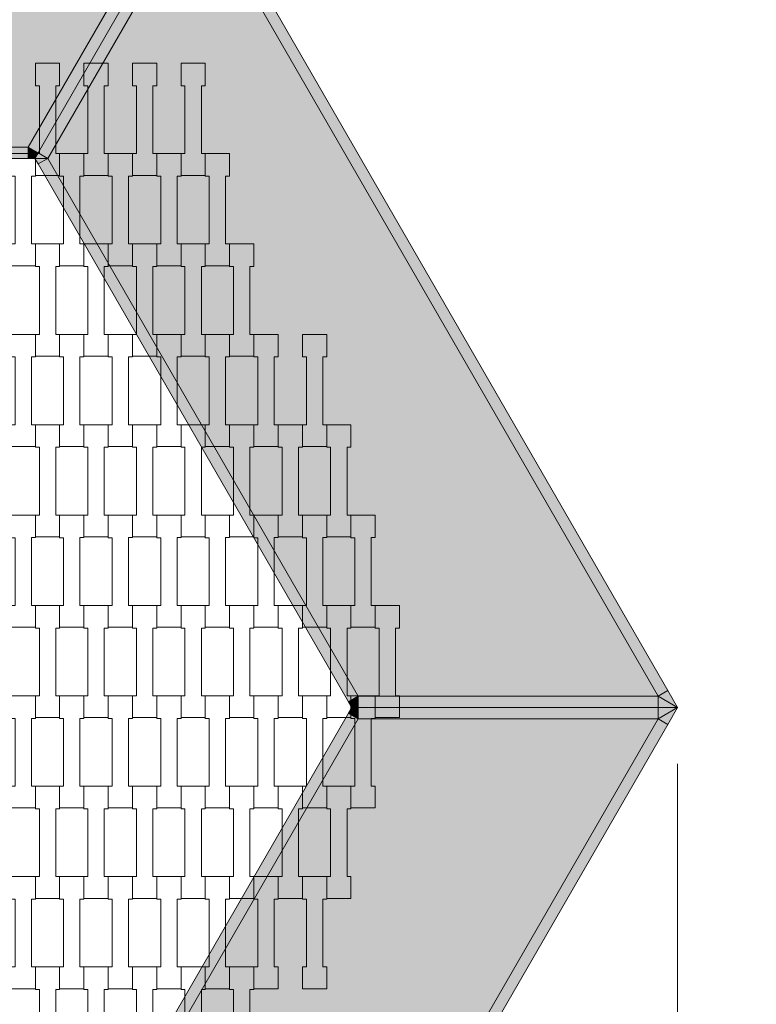
# Model space of a CAD drawing. Units: millimetres. Extents: x 38647 to 49147, y -7722 to 7128.
# Drawn here: x 45542 to 46195, y -999 to -127 of the extents above; entities that cross this region are included whole.
import ezdxf

# ---------------------------------------------------------------- set-up
doc = ezdxf.new("R2010")
doc.units = ezdxf.units.MM
doc.header["$MEASUREMENT"] = 0
doc.layers.add('5-Hexo4b', color=7, linetype='Continuous')
doc.layers.add('InterSystem-dimension', color=7, linetype='Continuous')
doc.dimstyles.new('GENERATED_STYLE__1', dxfattribs={"dimtxt": 100, "dimasz": 91.78744, "dimexe": 0.18, "dimexo": 50, "dimgap": 0.09, "dimtad": 1, "dimtih": 1, "dimtoh": 1, "dimdec": 0, "dimzin": 0, "dimdsep": 46, "dimtxsty": 'Standard', "dimblk": 'ARROWHEAD_5', "dimblk1": 'ARROWHEAD_5', "dimblk2": 'ARROWHEAD_5', "dimcen": 0.09, "dimclrd": 7, "dimclre": 7, "dimclrt": 7, "dimadec": 1, "dimazin": 0, "dimtfac": 1, "dimtdec": 4, "dimtmove": 0, "dimatfit": 3, "dimfxl": 0, "dimtolj": 1, "dimtzin": 0, "dimarcsym": 0})
doc.dimstyles.new('GENERATED_STYLE__2', dxfattribs={"dimtxt": 100, "dimasz": 91.78744, "dimexe": 0.18, "dimexo": 50, "dimgap": 0.09, "dimtad": 1, "dimdec": 0, "dimzin": 0, "dimdsep": 46, "dimtxsty": 'Standard', "dimblk": 'ARROWHEAD_5', "dimblk1": 'ARROWHEAD_5', "dimblk2": 'ARROWHEAD_5', "dimcen": 0.09, "dimclrd": 7, "dimclre": 7, "dimclrt": 7, "dimadec": 1, "dimazin": 0, "dimtfac": 1, "dimtdec": 4, "dimtmove": 0, "dimatfit": 3, "dimfxl": 0, "dimtolj": 1, "dimtzin": 0, "dimarcsym": 0})

# ---------------------------------------------------------------- blocks, each defined once
blk = doc.blocks.new('*D1')
at = {"layer": 'InterSystem-dimension', "linetype": 'Continuous', "lineweight": 13}
for points in [[(41875, -2178.44), (41968.3, -2203.44), (41968.3, -2153.44)], [(46125, -2178.44), (46031.7, -2153.44), (46031.7, -2203.44)]]:
    blk.add_hatch(color=7, dxfattribs=at).paths.add_polyline_path(points)
at = {"layer": 'InterSystem-dimension', "color": 7, "linetype": 'Continuous', "lineweight": 13}
for p, q in [((41875, -2269.02), (41875, -786.12)), ((46125, -2269.02), (46125, -786.12)), ((41875, -2178.44), (41968.3, -2153.44)), ((41968.3, -2153.44), (41968.3, -2203.44)), ((46125, -2178.44), (46031.7, -2153.44)), ((46031.7, -2203.44), (46031.7, -2153.44)), ((41875, -2178.44), (41968.3, -2203.44)), ((41968.3, -2178.44), (46031.7, -2178.44)), ((46125, -2178.44), (46031.7, -2203.44))]:
    blk.add_line(p, q, dxfattribs=at)
at = {"layer": 'InterSystem-dimension', "color": 7, "lineweight": 13, "insert": (43848.23, -2158.44), "char_height": 100, "attachment_point": 7}
blk.add_mtext('\\A1;{\\pql;\\Ftxt.shx|c238;4250}', dxfattribs=at)
blk = doc.blocks.new('ARROWHEAD_5')
at = {"linetype": 'Continuous', "lineweight": 0}
blk.add_hatch(color=0, dxfattribs=at).paths.add_polyline_path([(-1, 0.2679), (0, 0), (-1, -0.2679)])
at = {"color": 0, "linetype": 'Continuous', "lineweight": 0}
blk.add_line((0, 0), (-1, 0), dxfattribs=at)
blk = doc.blocks.new('*D3')
at = {"layer": 'InterSystem-dimension', "linetype": 'Continuous', "lineweight": 13}
for points in [[(46858.07, 2208.36), (46833.07, 2115.06), (46883.07, 2115.06)], [(46858.07, -1472.24), (46883.07, -1378.94), (46833.07, -1378.94)]]:
    blk.add_hatch(color=7, dxfattribs=at).paths.add_polyline_path(points)
at = {"layer": 'InterSystem-dimension', "color": 7, "linetype": 'Continuous', "lineweight": 13}
for p, q in [((46948.65, 2208.36), (44475, 2208.36)), ((46858.07, 2208.36), (46833.07, 2115.06)), ((46858.07, 2208.36), (46883.07, 2115.06)), ((46883.07, 2115.06), (46833.07, 2115.06)), ((46858.07, -1378.94), (46858.07, 2115.06)), ((46858.07, -1472.24), (46833.07, -1378.94)), ((46833.07, -1378.94), (46883.07, -1378.94)), ((46858.07, -1472.24), (46883.07, -1378.94)), ((46948.65, -1472.24), (45750, -1472.24))]:
    blk.add_line(p, q, dxfattribs=at)
at = {"layer": 'InterSystem-dimension', "color": 7, "lineweight": 13, "insert": (46838.07, 216.29), "char_height": 100, "attachment_point": 7, "rotation": 90}
blk.add_mtext('\\A1;{\\pql;\\Ftxt.shx|c238;3681}', dxfattribs=at)
blk = doc.blocks.new('*D4')
at = {"layer": 'InterSystem-dimension', "linetype": 'Continuous', "lineweight": 13}
for points in [[(47957.79, 3458.36), (47932.79, 3365.06), (47982.79, 3365.06)], [(47957.79, -2722.24), (47982.79, -2628.94), (47932.79, -2628.94)]]:
    blk.add_hatch(color=7, dxfattribs=at).paths.add_polyline_path(points)
at = {"layer": 'InterSystem-dimension', "color": 7, "linetype": 'Continuous', "lineweight": 13}
for p, q in [((48048.37, 3458.36), (44330.66, 3458.36)), ((47957.79, 3458.36), (47932.79, 3365.06)), ((47957.79, 3458.36), (47982.79, 3365.06)), ((47982.79, 3365.06), (47932.79, 3365.06)), ((47957.79, -2628.94), (47957.79, 3365.06)), ((47957.79, -2722.24), (47932.79, -2628.94)), ((47932.79, -2628.94), (47982.79, -2628.94)), ((47957.79, -2722.24), (47982.79, -2628.94)), ((48048.37, -2722.24), (45605.66, -2722.24))]:
    blk.add_line(p, q, dxfattribs=at)
at = {"layer": 'InterSystem-dimension', "color": 7, "lineweight": 13, "insert": (47937.79, 216.29), "char_height": 100, "attachment_point": 7, "rotation": 90}
blk.add_mtext('\\A1;{\\pql;\\Ftxt.shx|c238;6181}', dxfattribs=at)
blk = doc.blocks.new('*D5')
at = {"layer": 'InterSystem-dimension', "linetype": 'Continuous', "lineweight": 13}
for points in [[(40663.68, -3592.3), (40756.98, -3617.3), (40756.98, -3567.3)], [(47336.32, -3592.3), (47243.02, -3567.3), (47243.02, -3617.3)]]:
    blk.add_hatch(color=7, dxfattribs=at).paths.add_polyline_path(points)
at = {"layer": 'InterSystem-dimension', "color": 7, "linetype": 'Continuous', "lineweight": 13}
for p, q in [((40663.68, -3682.88), (40663.68, -786.12)), ((47336.32, -3682.88), (47336.32, -786.12)), ((40663.68, -3592.3), (40756.98, -3567.3)), ((40756.98, -3567.3), (40756.98, -3617.3)), ((47336.32, -3592.3), (47243.02, -3567.3)), ((47243.02, -3617.3), (47243.02, -3567.3)), ((40663.68, -3592.3), (40756.98, -3617.3)), ((40756.98, -3592.3), (47243.02, -3592.3)), ((47336.32, -3592.3), (47243.02, -3617.3))]:
    blk.add_line(p, q, dxfattribs=at)
at = {"layer": 'InterSystem-dimension', "color": 7, "lineweight": 13, "insert": (43848.23, -3572.3), "char_height": 100, "attachment_point": 7}
blk.add_mtext('\\A1;{\\pql;\\Ftxt.shx|c238;6673}', dxfattribs=at)

msp = doc.modelspace()

# ---------------------------------------------------------------- hatches: boundary and pattern name
at = {"layer": '5-Hexo4b', "linetype": 'Continuous', "lineweight": 13}
for points in [[(45682.68, -10), (44867.32, -10), (45000.11, -240), (45549.89, -240)], [(45682.68, -10), (45549.89, -240), (45558.55, -245), (45691.34, -15)], [(45691.34, -15), (45558.55, -245), (45567.21, -250), (45700, -20)], [(45708.66, -15), (45700, -20), (46107.68, -726.12), (46116.34, -721.12)], [(45567.21, -250), (45842.1, -726.12), (46107.68, -726.12), (45700, -20)], [(45000.11, -240), (45000.11, -250), (45549.89, -250), (45549.89, -240)], [(45558.55, -245), (45549.89, -240), (45555.66, -250)], [(45555.66, -250), (45549.89, -240), (45549.89, -250)], [(45558.55, -245), (45555.66, -250), (45567.21, -250)], [(45555.66, -250), (45558.55, -255), (45567.21, -250)], [(45567.21, -250), (45558.55, -255), (45833.44, -731.12), (45842.1, -726.12)], [(46116.34, -721.12), (46107.68, -726.12), (46125, -736.12)], [(45842.1, -726.12), (45833.44, -731.12), (45836.32, -736.12)], [(45842.1, -736.12), (45842.1, -726.12), (45836.32, -736.12)], [(46107.68, -726.12), (45842.1, -726.12), (45842.1, -736.12), (46107.68, -736.12)], [(46107.68, -726.12), (46107.68, -736.12), (46125, -736.12)], [(45836.32, -736.12), (45833.44, -741.12), (45842.1, -746.12)], [(45842.1, -736.12), (45836.32, -736.12), (45842.1, -746.12)], [(46107.68, -736.12), (45842.1, -736.12), (45842.1, -746.12), (46107.68, -746.12)], [(46125, -736.12), (46107.68, -736.12), (46107.68, -746.12)], [(46107.68, -746.12), (46116.34, -751.12), (46125, -736.12)], [(45833.44, -741.12), (45558.55, -1217.24), (45567.21, -1222.24), (45842.1, -746.12)], [(45700, -1452.24), (46107.68, -746.12), (45842.1, -746.12), (45567.21, -1222.24)], [(46107.68, -746.12), (45700, -1452.24), (45708.66, -1457.24), (46116.34, -751.12)]]:
    msp.add_hatch(color=255, dxfattribs=at).paths.add_polyline_path(points)

# ---------------------------------------------------------------- linework, layer by layer
at = {"layer": '5-Hexo4b', "color": 7, "linetype": 'Continuous', "lineweight": 13, "flags": 128}
for points in [[(45555.66, -250), (45558.55, -245), (45691.34, -15), (45700, 0)], [(45555.66, -250), (45558.55, -245), (45691.34, -15), (45700, 0)], [(45700, 0), (45708.66, -15), (46116.34, -721.12), (46125, -736.12)], [(45549.89, -240), (45682.68, -10)], [(45567.21, -250), (45700, -20)], [(45700, -20), (46107.68, -726.12)], [(45549.89, -240), (45000.11, -240)], [(45558.55, -245), (45549.89, -240)], [(45555.66, -250), (45549.89, -240)], [(45549.89, -240), (45549.89, -250)], [(45555.66, -250), (45549.89, -250), (45000.11, -250), (44994.34, -250)], [(45555.66, -250), (45558.55, -255), (45833.44, -731.12), (45836.32, -736.12)], [(45555.66, -250), (45567.21, -250)], [(45558.55, -245), (45567.21, -250)], [(45567.21, -250), (45558.55, -255)], [(45567.21, -250), (45842.1, -726.12)], [(46107.68, -726.12), (46116.34, -721.12)], [(45833.44, -731.12), (45842.1, -726.12)], [(45842.1, -726.12), (45836.32, -736.12)], [(45842.1, -726.12), (46107.68, -726.12)], [(45842.1, -726.12), (45842.1, -736.12)], [(46107.68, -726.12), (46107.68, -736.12)], [(46125, -736.12), (46107.68, -726.12)], [(45555.66, -1222.24), (45558.55, -1217.24), (45833.44, -741.12), (45836.32, -736.12)], [(45700, -1472.24), (45708.66, -1457.24), (46116.34, -751.12), (46125, -736.12)], [(45836.32, -736.12), (45842.1, -736.12), (46107.68, -736.12), (46125, -736.12)], [(45842.1, -746.12), (45836.32, -736.12)], [(45836.32, -736.12), (45842.1, -736.12), (46107.68, -736.12), (46125, -736.12)], [(45842.1, -746.12), (45842.1, -736.12)], [(46107.68, -746.12), (46107.68, -736.12)], [(46125, -736.12), (46107.68, -746.12)], [(45567.21, -1222.24), (45842.1, -746.12)], [(45700, -1452.24), (46107.68, -746.12)], [(45833.44, -741.12), (45842.1, -746.12)], [(45842.1, -746.12), (46107.68, -746.12)], [(46107.68, -746.12), (46116.34, -751.12)]]:
    msp.add_lwpolyline(points, dxfattribs=at)
for points in [[(45556.2, -165.81), (45577.7, -165.81), (45577.7, -185.8), (45574.2, -185.8), (45574.2, -245.82), (45577.7, -245.82), (45577.7, -265.12), (45556.2, -265.12), (45556.2, -245.82), (45559.7, -245.82), (45559.7, -185.82), (45556.2, -185.82)], [(45599.2, -165.81), (45620.7, -165.81), (45620.7, -185.8), (45617.2, -185.8), (45617.2, -245.82), (45620.7, -245.82), (45620.7, -265.12), (45599.2, -265.12), (45599.2, -245.82), (45602.7, -245.82), (45602.7, -185.82), (45599.2, -185.82)], [(45642.2, -165.81), (45663.7, -165.81), (45663.7, -185.8), (45660.2, -185.8), (45660.2, -245.82), (45663.7, -245.82), (45663.7, -265.12), (45642.2, -265.12), (45642.2, -245.82), (45645.7, -245.82), (45645.7, -185.82), (45642.2, -185.82)], [(45685.2, -165.81), (45706.7, -165.81), (45706.7, -185.8), (45703.2, -185.8), (45703.2, -245.82), (45706.7, -245.82), (45706.7, -265.12), (45685.2, -265.12), (45685.2, -245.82), (45688.7, -245.82), (45688.7, -185.82), (45685.2, -185.82)], [(45534.7, -245.81), (45556.2, -245.81), (45556.2, -265.8), (45552.7, -265.8), (45552.7, -325.82), (45556.2, -325.82), (45556.2, -345.12), (45534.7, -345.12), (45534.7, -325.82), (45538.2, -325.82), (45538.2, -265.82), (45534.7, -265.82)], [(45577.7, -245.81), (45599.2, -245.81), (45599.2, -265.8), (45595.7, -265.8), (45595.7, -325.82), (45599.2, -325.82), (45599.2, -345.12), (45577.7, -345.12), (45577.7, -325.82), (45581.2, -325.82), (45581.2, -265.82), (45577.7, -265.82)], [(45620.7, -245.81), (45642.2, -245.81), (45642.2, -265.8), (45638.7, -265.8), (45638.7, -325.82), (45642.2, -325.82), (45642.2, -345.12), (45620.7, -345.12), (45620.7, -325.82), (45624.2, -325.82), (45624.2, -265.82), (45620.7, -265.82)], [(45663.7, -245.81), (45685.2, -245.81), (45685.2, -265.8), (45681.7, -265.8), (45681.7, -325.82), (45685.2, -325.82), (45685.2, -345.12), (45663.7, -345.12), (45663.7, -325.82), (45667.2, -325.82), (45667.2, -265.82), (45663.7, -265.82)], [(45706.7, -245.81), (45728.2, -245.81), (45728.2, -265.8), (45724.7, -265.8), (45724.7, -325.82), (45728.2, -325.82), (45728.2, -345.12), (45706.7, -345.12), (45706.7, -325.82), (45710.2, -325.82), (45710.2, -265.82), (45706.7, -265.82)], [(45556.2, -325.81), (45577.7, -325.81), (45577.7, -345.8), (45574.2, -345.8), (45574.2, -405.82), (45577.7, -405.82), (45577.7, -425.12), (45556.2, -425.12), (45556.2, -405.82), (45559.7, -405.82), (45559.7, -345.82), (45556.2, -345.82)], [(45599.2, -325.81), (45620.7, -325.81), (45620.7, -345.8), (45617.2, -345.8), (45617.2, -405.82), (45620.7, -405.82), (45620.7, -425.12), (45599.2, -425.12), (45599.2, -405.82), (45602.7, -405.82), (45602.7, -345.82), (45599.2, -345.82)], [(45642.2, -325.81), (45663.7, -325.81), (45663.7, -345.8), (45660.2, -345.8), (45660.2, -405.82), (45663.7, -405.82), (45663.7, -425.12), (45642.2, -425.12), (45642.2, -405.82), (45645.7, -405.82), (45645.7, -345.82), (45642.2, -345.82)], [(45685.2, -325.81), (45706.7, -325.81), (45706.7, -345.8), (45703.2, -345.8), (45703.2, -405.82), (45706.7, -405.82), (45706.7, -425.12), (45685.2, -425.12), (45685.2, -405.82), (45688.7, -405.82), (45688.7, -345.82), (45685.2, -345.82)], [(45728.2, -325.81), (45749.7, -325.81), (45749.7, -345.8), (45746.2, -345.8), (45746.2, -405.82), (45749.7, -405.82), (45749.7, -425.12), (45728.2, -425.12), (45728.2, -405.82), (45731.7, -405.82), (45731.7, -345.82), (45728.2, -345.82)], [(45534.7, -405.81), (45556.2, -405.81), (45556.2, -425.8), (45552.7, -425.8), (45552.7, -485.82), (45556.2, -485.82), (45556.2, -505.12), (45534.7, -505.12), (45534.7, -485.82), (45538.2, -485.82), (45538.2, -425.82), (45534.7, -425.82)], [(45577.7, -405.81), (45599.2, -405.81), (45599.2, -425.8), (45595.7, -425.8), (45595.7, -485.82), (45599.2, -485.82), (45599.2, -505.12), (45577.7, -505.12), (45577.7, -485.82), (45581.2, -485.82), (45581.2, -425.82), (45577.7, -425.82)], [(45620.7, -405.81), (45642.2, -405.81), (45642.2, -425.8), (45638.7, -425.8), (45638.7, -485.82), (45642.2, -485.82), (45642.2, -505.12), (45620.7, -505.12), (45620.7, -485.82), (45624.2, -485.82), (45624.2, -425.82), (45620.7, -425.82)], [(45663.7, -405.81), (45685.2, -405.81), (45685.2, -425.8), (45681.7, -425.8), (45681.7, -485.82), (45685.2, -485.82), (45685.2, -505.12), (45663.7, -505.12), (45663.7, -485.82), (45667.2, -485.82), (45667.2, -425.82), (45663.7, -425.82)], [(45706.7, -405.81), (45728.2, -405.81), (45728.2, -425.8), (45724.7, -425.8), (45724.7, -485.82), (45728.2, -485.82), (45728.2, -505.12), (45706.7, -505.12), (45706.7, -485.82), (45710.2, -485.82), (45710.2, -425.82), (45706.7, -425.82)], [(45749.7, -405.81), (45771.2, -405.81), (45771.2, -425.8), (45767.7, -425.8), (45767.7, -485.82), (45771.2, -485.82), (45771.2, -505.12), (45749.7, -505.12), (45749.7, -485.82), (45753.2, -485.82), (45753.2, -425.82), (45749.7, -425.82)], [(45792.7, -405.81), (45814.2, -405.81), (45814.2, -425.8), (45810.7, -425.8), (45810.7, -485.82), (45814.2, -485.82), (45814.2, -505.12), (45792.7, -505.12), (45792.7, -485.82), (45796.2, -485.82), (45796.2, -425.82), (45792.7, -425.82)], [(45556.2, -485.81), (45577.7, -485.81), (45577.7, -505.8), (45574.2, -505.8), (45574.2, -565.82), (45577.7, -565.82), (45577.7, -585.12), (45556.2, -585.12), (45556.2, -565.82), (45559.7, -565.82), (45559.7, -505.82), (45556.2, -505.82)], [(45599.2, -485.81), (45620.7, -485.81), (45620.7, -505.8), (45617.2, -505.8), (45617.2, -565.82), (45620.7, -565.82), (45620.7, -585.12), (45599.2, -585.12), (45599.2, -565.82), (45602.7, -565.82), (45602.7, -505.82), (45599.2, -505.82)], [(45642.2, -485.81), (45663.7, -485.81), (45663.7, -505.8), (45660.2, -505.8), (45660.2, -565.82), (45663.7, -565.82), (45663.7, -585.12), (45642.2, -585.12), (45642.2, -565.82), (45645.7, -565.82), (45645.7, -505.82), (45642.2, -505.82)], [(45685.2, -485.81), (45706.7, -485.81), (45706.7, -505.8), (45703.2, -505.8), (45703.2, -565.82), (45706.7, -565.82), (45706.7, -585.12), (45685.2, -585.12), (45685.2, -565.82), (45688.7, -565.82), (45688.7, -505.82), (45685.2, -505.82)], [(45728.2, -485.81), (45749.7, -485.81), (45749.7, -505.8), (45746.2, -505.8), (45746.2, -565.82), (45749.7, -565.82), (45749.7, -585.12), (45728.2, -585.12), (45728.2, -565.82), (45731.7, -565.82), (45731.7, -505.82), (45728.2, -505.82)], [(45771.2, -485.81), (45792.7, -485.81), (45792.7, -505.8), (45789.2, -505.8), (45789.2, -565.82), (45792.7, -565.82), (45792.7, -585.12), (45771.2, -585.12), (45771.2, -565.82), (45774.7, -565.82), (45774.7, -505.82), (45771.2, -505.82)], [(45814.2, -485.81), (45835.7, -485.81), (45835.7, -505.8), (45832.2, -505.8), (45832.2, -565.82), (45835.7, -565.82), (45835.7, -585.12), (45814.2, -585.12), (45814.2, -565.82), (45817.7, -565.82), (45817.7, -505.82), (45814.2, -505.82)], [(45534.7, -565.81), (45556.2, -565.81), (45556.2, -585.8), (45552.7, -585.8), (45552.7, -645.82), (45556.2, -645.82), (45556.2, -665.12), (45534.7, -665.12), (45534.7, -645.82), (45538.2, -645.82), (45538.2, -585.82), (45534.7, -585.82)], [(45577.7, -565.81), (45599.2, -565.81), (45599.2, -585.8), (45595.7, -585.8), (45595.7, -645.82), (45599.2, -645.82), (45599.2, -665.12), (45577.7, -665.12), (45577.7, -645.82), (45581.2, -645.82), (45581.2, -585.82), (45577.7, -585.82)], [(45620.7, -565.81), (45642.2, -565.81), (45642.2, -585.8), (45638.7, -585.8), (45638.7, -645.82), (45642.2, -645.82), (45642.2, -665.12), (45620.7, -665.12), (45620.7, -645.82), (45624.2, -645.82), (45624.2, -585.82), (45620.7, -585.82)], [(45663.7, -565.81), (45685.2, -565.81), (45685.2, -585.8), (45681.7, -585.8), (45681.7, -645.82), (45685.2, -645.82), (45685.2, -665.12), (45663.7, -665.12), (45663.7, -645.82), (45667.2, -645.82), (45667.2, -585.82), (45663.7, -585.82)], [(45706.7, -565.81), (45728.2, -565.81), (45728.2, -585.8), (45724.7, -585.8), (45724.7, -645.82), (45728.2, -645.82), (45728.2, -665.12), (45706.7, -665.12), (45706.7, -645.82), (45710.2, -645.82), (45710.2, -585.82), (45706.7, -585.82)], [(45749.7, -565.81), (45771.2, -565.81), (45771.2, -585.8), (45767.7, -585.8), (45767.7, -645.82), (45771.2, -645.82), (45771.2, -665.12), (45749.7, -665.12), (45749.7, -645.82), (45753.2, -645.82), (45753.2, -585.82), (45749.7, -585.82)], [(45792.7, -565.81), (45814.2, -565.81), (45814.2, -585.8), (45810.7, -585.8), (45810.7, -645.82), (45814.2, -645.82), (45814.2, -665.12), (45792.7, -665.12), (45792.7, -645.82), (45796.2, -645.82), (45796.2, -585.82), (45792.7, -585.82)], [(45835.7, -565.81), (45857.2, -565.81), (45857.2, -585.8), (45853.7, -585.8), (45853.7, -645.82), (45857.2, -645.82), (45857.2, -665.12), (45835.7, -665.12), (45835.7, -645.82), (45839.2, -645.82), (45839.2, -585.82), (45835.7, -585.82)], [(45556.2, -645.81), (45577.7, -645.81), (45577.7, -665.8), (45574.2, -665.8), (45574.2, -725.82), (45577.7, -725.82), (45577.7, -745.12), (45556.2, -745.12), (45556.2, -725.82), (45559.7, -725.82), (45559.7, -665.82), (45556.2, -665.82)], [(45599.2, -645.81), (45620.7, -645.81), (45620.7, -665.8), (45617.2, -665.8), (45617.2, -725.82), (45620.7, -725.82), (45620.7, -745.12), (45599.2, -745.12), (45599.2, -725.82), (45602.7, -725.82), (45602.7, -665.82), (45599.2, -665.82)], [(45642.2, -645.81), (45663.7, -645.81), (45663.7, -665.8), (45660.2, -665.8), (45660.2, -725.82), (45663.7, -725.82), (45663.7, -745.12), (45642.2, -745.12), (45642.2, -725.82), (45645.7, -725.82), (45645.7, -665.82), (45642.2, -665.82)], [(45685.2, -645.81), (45706.7, -645.81), (45706.7, -665.8), (45703.2, -665.8), (45703.2, -725.82), (45706.7, -725.82), (45706.7, -745.12), (45685.2, -745.12), (45685.2, -725.82), (45688.7, -725.82), (45688.7, -665.82), (45685.2, -665.82)], [(45728.2, -645.81), (45749.7, -645.81), (45749.7, -665.8), (45746.2, -665.8), (45746.2, -725.82), (45749.7, -725.82), (45749.7, -745.12), (45728.2, -745.12), (45728.2, -725.82), (45731.7, -725.82), (45731.7, -665.82), (45728.2, -665.82)], [(45771.2, -645.81), (45792.7, -645.81), (45792.7, -665.8), (45789.2, -665.8), (45789.2, -725.82), (45792.7, -725.82), (45792.7, -745.12), (45771.2, -745.12), (45771.2, -725.82), (45774.7, -725.82), (45774.7, -665.82), (45771.2, -665.82)], [(45814.2, -645.81), (45835.7, -645.81), (45835.7, -665.8), (45832.2, -665.8), (45832.2, -725.82), (45835.7, -725.82), (45835.7, -745.12), (45814.2, -745.12), (45814.2, -725.82), (45817.7, -725.82), (45817.7, -665.82), (45814.2, -665.82)], [(45857.2, -645.81), (45878.7, -645.81), (45878.7, -665.8), (45875.2, -665.8), (45875.2, -725.82), (45878.7, -725.82), (45878.7, -745.12), (45857.2, -745.12), (45857.2, -725.82), (45860.7, -725.82), (45860.7, -665.82), (45857.2, -665.82)], [(45534.7, -725.81), (45556.2, -725.81), (45556.2, -745.8), (45552.7, -745.8), (45552.7, -805.82), (45556.2, -805.82), (45556.2, -825.12), (45534.7, -825.12), (45534.7, -805.82), (45538.2, -805.82), (45538.2, -745.82), (45534.7, -745.82)], [(45577.7, -725.81), (45599.2, -725.81), (45599.2, -745.8), (45595.7, -745.8), (45595.7, -805.82), (45599.2, -805.82), (45599.2, -825.12), (45577.7, -825.12), (45577.7, -805.82), (45581.2, -805.82), (45581.2, -745.82), (45577.7, -745.82)], [(45620.7, -725.81), (45642.2, -725.81), (45642.2, -745.8), (45638.7, -745.8), (45638.7, -805.82), (45642.2, -805.82), (45642.2, -825.12), (45620.7, -825.12), (45620.7, -805.82), (45624.2, -805.82), (45624.2, -745.82), (45620.7, -745.82)], [(45663.7, -725.81), (45685.2, -725.81), (45685.2, -745.8), (45681.7, -745.8), (45681.7, -805.82), (45685.2, -805.82), (45685.2, -825.12), (45663.7, -825.12), (45663.7, -805.82), (45667.2, -805.82), (45667.2, -745.82), (45663.7, -745.82)], [(45706.7, -725.81), (45728.2, -725.81), (45728.2, -745.8), (45724.7, -745.8), (45724.7, -805.82), (45728.2, -805.82), (45728.2, -825.12), (45706.7, -825.12), (45706.7, -805.82), (45710.2, -805.82), (45710.2, -745.82), (45706.7, -745.82)], [(45749.7, -725.81), (45771.2, -725.81), (45771.2, -745.8), (45767.7, -745.8), (45767.7, -805.82), (45771.2, -805.82), (45771.2, -825.12), (45749.7, -825.12), (45749.7, -805.82), (45753.2, -805.82), (45753.2, -745.82), (45749.7, -745.82)], [(45792.7, -725.81), (45814.2, -725.81), (45814.2, -745.8), (45810.7, -745.8), (45810.7, -805.82), (45814.2, -805.82), (45814.2, -825.12), (45792.7, -825.12), (45792.7, -805.82), (45796.2, -805.82), (45796.2, -745.82), (45792.7, -745.82)], [(45835.7, -725.81), (45857.2, -725.81), (45857.2, -745.8), (45853.7, -745.8), (45853.7, -805.82), (45857.2, -805.82), (45857.2, -825.12), (45835.7, -825.12), (45835.7, -805.82), (45839.2, -805.82), (45839.2, -745.82), (45835.7, -745.82)], [(45556.2, -805.81), (45577.7, -805.81), (45577.7, -825.8), (45574.2, -825.8), (45574.2, -885.82), (45577.7, -885.82), (45577.7, -905.12), (45556.2, -905.12), (45556.2, -885.82), (45559.7, -885.82), (45559.7, -825.82), (45556.2, -825.82)], [(45599.2, -805.81), (45620.7, -805.81), (45620.7, -825.8), (45617.2, -825.8), (45617.2, -885.82), (45620.7, -885.82), (45620.7, -905.12), (45599.2, -905.12), (45599.2, -885.82), (45602.7, -885.82), (45602.7, -825.82), (45599.2, -825.82)], [(45642.2, -805.81), (45663.7, -805.81), (45663.7, -825.8), (45660.2, -825.8), (45660.2, -885.82), (45663.7, -885.82), (45663.7, -905.12), (45642.2, -905.12), (45642.2, -885.82), (45645.7, -885.82), (45645.7, -825.82), (45642.2, -825.82)], [(45685.2, -805.81), (45706.7, -805.81), (45706.7, -825.8), (45703.2, -825.8), (45703.2, -885.82), (45706.7, -885.82), (45706.7, -905.12), (45685.2, -905.12), (45685.2, -885.82), (45688.7, -885.82), (45688.7, -825.82), (45685.2, -825.82)], [(45728.2, -805.81), (45749.7, -805.81), (45749.7, -825.8), (45746.2, -825.8), (45746.2, -885.82), (45749.7, -885.82), (45749.7, -905.12), (45728.2, -905.12), (45728.2, -885.82), (45731.7, -885.82), (45731.7, -825.82), (45728.2, -825.82)], [(45771.2, -805.81), (45792.7, -805.81), (45792.7, -825.8), (45789.2, -825.8), (45789.2, -885.82), (45792.7, -885.82), (45792.7, -905.12), (45771.2, -905.12), (45771.2, -885.82), (45774.7, -885.82), (45774.7, -825.82), (45771.2, -825.82)], [(45814.2, -805.81), (45835.7, -805.81), (45835.7, -825.8), (45832.2, -825.8), (45832.2, -885.82), (45835.7, -885.82), (45835.7, -905.12), (45814.2, -905.12), (45814.2, -885.82), (45817.7, -885.82), (45817.7, -825.82), (45814.2, -825.82)], [(45534.7, -885.81), (45556.2, -885.81), (45556.2, -905.8), (45552.7, -905.8), (45552.7, -965.82), (45556.2, -965.82), (45556.2, -985.12), (45534.7, -985.12), (45534.7, -965.82), (45538.2, -965.82), (45538.2, -905.82), (45534.7, -905.82)], [(45577.7, -885.81), (45599.2, -885.81), (45599.2, -905.8), (45595.7, -905.8), (45595.7, -965.82), (45599.2, -965.82), (45599.2, -985.12), (45577.7, -985.12), (45577.7, -965.82), (45581.2, -965.82), (45581.2, -905.82), (45577.7, -905.82)], [(45620.7, -885.81), (45642.2, -885.81), (45642.2, -905.8), (45638.7, -905.8), (45638.7, -965.82), (45642.2, -965.82), (45642.2, -985.12), (45620.7, -985.12), (45620.7, -965.82), (45624.2, -965.82), (45624.2, -905.82), (45620.7, -905.82)], [(45663.7, -885.81), (45685.2, -885.81), (45685.2, -905.8), (45681.7, -905.8), (45681.7, -965.82), (45685.2, -965.82), (45685.2, -985.12), (45663.7, -985.12), (45663.7, -965.82), (45667.2, -965.82), (45667.2, -905.82), (45663.7, -905.82)], [(45706.7, -885.81), (45728.2, -885.81), (45728.2, -905.8), (45724.7, -905.8), (45724.7, -965.82), (45728.2, -965.82), (45728.2, -985.12), (45706.7, -985.12), (45706.7, -965.82), (45710.2, -965.82), (45710.2, -905.82), (45706.7, -905.82)], [(45749.7, -885.81), (45771.2, -885.81), (45771.2, -905.8), (45767.7, -905.8), (45767.7, -965.82), (45771.2, -965.82), (45771.2, -985.12), (45749.7, -985.12), (45749.7, -965.82), (45753.2, -965.82), (45753.2, -905.82), (45749.7, -905.82)], [(45792.7, -885.81), (45814.2, -885.81), (45814.2, -905.8), (45810.7, -905.8), (45810.7, -965.82), (45814.2, -965.82), (45814.2, -985.12), (45792.7, -985.12), (45792.7, -965.82), (45796.2, -965.82), (45796.2, -905.82), (45792.7, -905.82)], [(45556.2, -965.81), (45577.7, -965.81), (45577.7, -985.8), (45574.2, -985.8), (45574.2, -1045.82), (45577.7, -1045.82), (45577.7, -1065.12), (45556.2, -1065.12), (45556.2, -1045.82), (45559.7, -1045.82), (45559.7, -985.82), (45556.2, -985.82)], [(45599.2, -965.81), (45620.7, -965.81), (45620.7, -985.8), (45617.2, -985.8), (45617.2, -1045.82), (45620.7, -1045.82), (45620.7, -1065.12), (45599.2, -1065.12), (45599.2, -1045.82), (45602.7, -1045.82), (45602.7, -985.82), (45599.2, -985.82)], [(45642.2, -965.81), (45663.7, -965.81), (45663.7, -985.8), (45660.2, -985.8), (45660.2, -1045.82), (45663.7, -1045.82), (45663.7, -1065.12), (45642.2, -1065.12), (45642.2, -1045.82), (45645.7, -1045.82), (45645.7, -985.82), (45642.2, -985.82)], [(45685.2, -965.81), (45706.7, -965.81), (45706.7, -985.8), (45703.2, -985.8), (45703.2, -1045.82), (45706.7, -1045.82), (45706.7, -1065.12), (45685.2, -1065.12), (45685.2, -1045.82), (45688.7, -1045.82), (45688.7, -985.82), (45685.2, -985.82)], [(45728.2, -965.81), (45749.7, -965.81), (45749.7, -985.8), (45746.2, -985.8), (45746.2, -1045.82), (45749.7, -1045.82), (45749.7, -1065.12), (45728.2, -1065.12), (45728.2, -1045.82), (45731.7, -1045.82), (45731.7, -985.82), (45728.2, -985.82)]]:
    msp.add_lwpolyline(points, close=True, dxfattribs=at)

# ---------------------------------------------------------------- dimensions: what is measured, and where the dimension line sits
at = {"layer": 'InterSystem-dimension', "color": 7, "linetype": 'Continuous', "lineweight": 13}
for base, p1, p2, picture, middle in [((47957.79, 3458.36), (45555.66, -2722.24), (44280.66, 3458.36), '*D4', (47887.79, 368.76)), ((46858.07, 2208.36), (45700, -1472.24), (44425, 2208.36), '*D3', (46788.07, 368.76))]:
    dim = msp.add_linear_dim(base=base, p1=p1, p2=p2, angle=90, dimstyle='GENERATED_STYLE__2', dxfattribs=at)
    dim.commit()
    dim.dimension.update_dxf_attribs({"geometry": picture, "text_midpoint": middle, "dimtype": 160, "text_rotation": 90})
for base, p1, p2, picture, middle in [((47336.32, -3592.3), (40663.68, -736.12), (47336.32, -736.12), '*D5', (44000.7, -3522.3)), ((46125, -2178.44), (41875, -736.12), (46125, -736.12), '*D1', (44000.7, -2108.44))]:
    dim = msp.add_linear_dim(base=base, p1=p1, p2=p2, dimstyle='GENERATED_STYLE__1', dxfattribs=at)
    dim.commit()
    dim.dimension.update_dxf_attribs({"geometry": picture, "text_midpoint": middle, "dimtype": 160})

doc.saveas('drawing.dxf')
